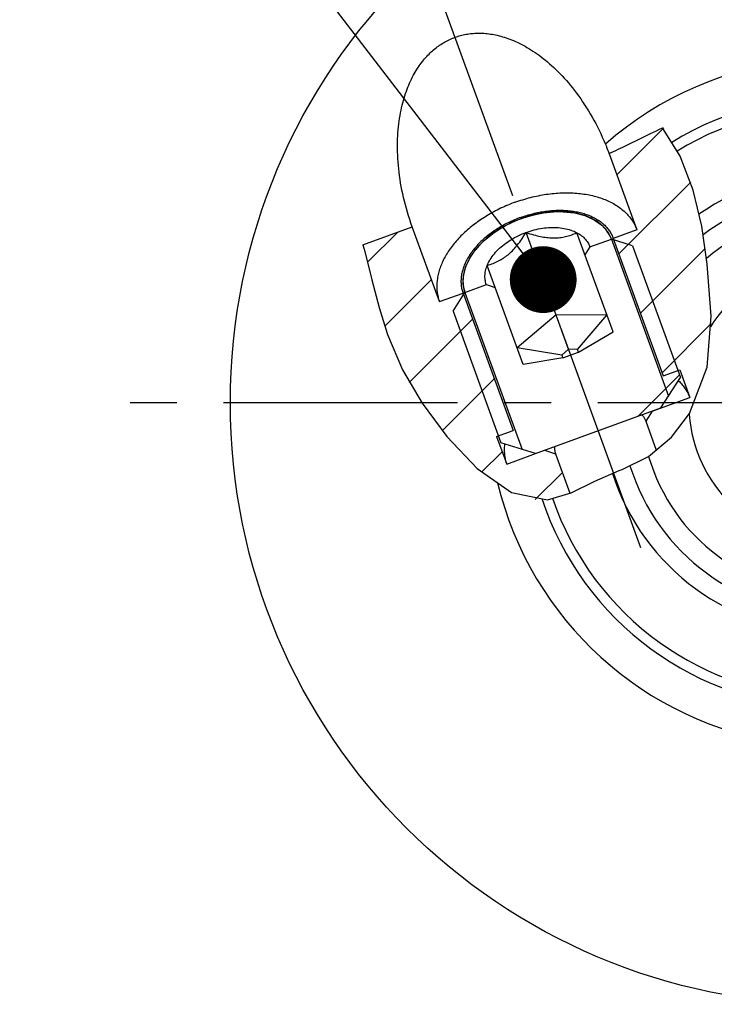
# Model space of a CAD drawing. Units: millimetres. Extents: x 0 to 594, y 0 to 420.
# Drawn here: x 80 to 116, y 182 to 234 of the extents above; entities that cross this region are included whole.
import ezdxf

# ---------------------------------------------------------------- set-up
doc = ezdxf.new("R2010")
doc.units = ezdxf.units.MM
doc.header["$LTSCALE"] = 32.67
doc.linetypes.add('CENTER', pattern=[0.6, 0.375, -0.075, 0.075, -0.075])
doc.layers.get('0').update_dxf_attribs({"linetype": 'CONTINUOUS'})
for name, color, linetype in [('30942079_AXIS', 7, 'CONTINUOUS'), ('30942079_CL', 7, 'CONTINUOUS'), ('31218240_CL', 7, 'CONTINUOUS'), ('31218240_HATCH', 7, 'CONTINUOUS'), ('607663556-000-00-ED1_CL', 7, 'CONTINUOUS'), ('607663749-000_AXIS', 7, 'CONTINUOUS'), ('607663749-000_CL', 7, 'CONTINUOUS'), ('607663749-000_HATCH', 7, 'CONTINUOUS')]:
    doc.layers.add(name, color=color, linetype=linetype)
doc.styles.get("Standard").update_dxf_attribs({"font": 'TXT.SHX', "width": 0.7})
doc.dimstyles.get("Standard").update_dxf_attribs({"dimtxt": 3.5, "dimasz": 3.5, "dimexe": 1.5, "dimexo": 0, "dimtad": 1, "dimdec": 3, "dimdsep": 46, "dimtxsty": 'STANDARD', "dimblk": '_FILLED', "dimblk1": '_FILLED', "dimblk2": '_FILLED', "dimcen": 0.09, "dimclrt": 2, "dimadec": 3, "dimazin": 2, "dimtol": 1, "dimtp": 0.005, "dimtm": 0.005, "dimtfac": 1, "dimtdec": 3, "dimtofl": 0, "dimtmove": 0, "dimatfit": 3, "dimldrblk": '_FILLED', "dimfxl": 1, "dimtolj": 1, "dimarcsym": 0})

# ---------------------------------------------------------------- blocks, each defined once
blk = doc.blocks.new('_FILLED')
at = {"color": 0, "linetype": 'BYBLOCK'}
blk.add_solid([(0, 0), (-1, 0.125), (-1, -0.125)], dxfattribs=at)
blk = doc.blocks.new('HATCHING_BL0', base_point=(108.495, 216.698))
at = {"layer": '31218240_HATCH', "linetype": 'CONTINUOUS'}
h = blk.add_hatch(dxfattribs=at)
h.set_pattern_fill('default__1', color=3, scale=11.88, angle=45, style=0, pattern_type=0)
h.set_pattern_definition([(45, (0, 0), (-8.40043, 8.40043), [])])
h.paths.add_polyline_path([(104.287, 219.931), (104.751, 219.785), (106.222, 215.744), (108.295, 216.091), (109.109, 216.387), (110.921, 217.454), (109.45, 221.495), (109.712, 221.905), (110.833, 222.314), (111.939, 221.966), (114.449, 215.07), (113.432, 213.477), (106.854, 211.083), (105.052, 211.65), (102.542, 218.546), (103.165, 219.523)])
blk = doc.blocks.new('HATCHING_BL1', base_point=(106.943, 218.41))
at = {"layer": '607663749-000_HATCH', "linetype": 'CONTINUOUS'}
h = blk.add_hatch(dxfattribs=at)
h.set_pattern_fill('default__2', color=3, scale=3, angle=45, style=0, pattern_type=0)
h.set_pattern_definition([(45, (0, 0), (-2.12132, 2.12132), [])])
edge = h.paths.add_edge_path()
edge.add_spline(control_points=[(110.715, 226.79), (110.816, 226.838), (111.023, 226.935), (111.342, 227.09), (111.679, 227.254), (112.029, 227.426), (112.382, 227.598), (112.741, 227.773), (113.128, 227.959), (113.417, 228.096), (113.569, 228.167)], knot_values=[0, 0, 0, 0, 0.125, 0.25, 0.375, 0.5, 0.625, 0.75, 0.875, 1, 1, 1, 1], degree=3, periodic=0)
edge.add_spline(control_points=[(113.569, 228.167), (113.679, 228.005), (113.889, 227.684), (114.168, 227.205), (114.416, 226.729), (114.636, 226.247), (114.848, 225.718), (115.048, 225.141), (115.237, 224.498), (115.416, 223.77), (115.587, 222.917), (115.746, 221.916), (115.893, 220.735), (115.994, 219.716), (116.052, 218.815), (116.069, 218.038), (116.056, 217.368), (116.017, 216.778), (115.958, 216.249), (115.882, 215.772), (115.791, 215.335), (115.687, 214.934), (115.571, 214.563), (115.445, 214.218), (115.31, 213.896), (115.165, 213.594), (115.012, 213.309), (114.849, 213.038), (114.674, 212.775), (114.486, 212.52), (114.288, 212.274), (114.081, 212.038), (113.867, 211.815), (113.648, 211.605), (113.424, 211.408), (113.273, 211.286), (113.198, 211.227)], knot_values=[0, 0, 0, 0, 0.029412, 0.058824, 0.088235, 0.117647, 0.147059, 0.176471, 0.205882, 0.235294, 0.264706, 0.294118, 0.323529, 0.352941, 0.382353, 0.411765, 0.441176, 0.470588, 0.5, 0.529412, 0.558824, 0.588235, 0.617647, 0.647059, 0.676471, 0.705882, 0.735294, 0.764706, 0.794118, 0.823529, 0.852941, 0.882353, 0.911765, 0.941176, 0.970588, 1, 1, 1, 1], degree=3, periodic=0)
edge.add_line((113.198, 211.227), (112.63, 212.786))
edge.add_line((112.63, 212.786), (112.962, 213.306))
edge.add_line((112.962, 213.306), (114.936, 214.024))
edge.add_line((114.936, 214.024), (114.412, 215.464))
edge.add_line((114.412, 215.464), (113.555, 215.152))
edge.add_line((113.555, 215.152), (110.935, 222.349))
edge.add_line((110.935, 222.349), (112.168, 222.799))
edge.add_line((112.168, 222.799), (110.715, 226.79))
edge = h.paths.add_edge_path()
edge.add_line((97.822, 222.017), (100.404, 222.957))
edge.add_line((100.404, 222.957), (101.831, 219.037))
edge.add_line((101.831, 219.037), (103.064, 219.484))
edge.add_line((103.064, 219.484), (105.684, 212.287))
edge.add_line((105.684, 212.287), (104.827, 211.975))
edge.add_line((104.827, 211.975), (105.351, 210.536))
edge.add_line((105.351, 210.536), (107.324, 211.254))
edge.add_line((107.324, 211.254), (107.913, 211.069))
edge.add_line((107.913, 211.069), (108.666, 208.999))
edge.add_spline(control_points=[(108.666, 208.999), (108.581, 208.964), (108.421, 208.9), (108.211, 208.827), (108.024, 208.771), (107.854, 208.728), (107.695, 208.696), (107.546, 208.674), (107.4, 208.659), (107.254, 208.652), (107.102, 208.653), (106.944, 208.662), (106.779, 208.68), (106.607, 208.708), (106.426, 208.747), (106.234, 208.799), (106.03, 208.867), (105.812, 208.952), (105.578, 209.058), (105.327, 209.187), (105.054, 209.346), (104.758, 209.539), (104.435, 209.774), (104.081, 210.058), (103.69, 210.402), (103.258, 210.82), (102.779, 211.325), (102.256, 211.925), (101.702, 212.612), (101.209, 213.278), (100.775, 213.922), (100.384, 214.558), (100.033, 215.192), (99.715, 215.831), (99.427, 216.482), (99.166, 217.151), (98.926, 217.86), (98.674, 218.714), (98.419, 219.682), (98.136, 220.837), (97.93, 221.615), (97.822, 222.017)], knot_values=[0, 0, 0, 0, 0.025641, 0.051282, 0.076923, 0.102564, 0.128205, 0.153846, 0.179487, 0.205128, 0.230769, 0.25641, 0.282051, 0.307692, 0.333333, 0.358974, 0.384615, 0.410256, 0.435897, 0.461538, 0.487179, 0.512821, 0.538462, 0.564103, 0.589744, 0.615385, 0.641026, 0.666667, 0.692308, 0.717949, 0.74359, 0.769231, 0.794872, 0.820513, 0.846154, 0.871795, 0.897436, 0.923077, 0.948718, 0.974359, 1, 1, 1, 1], degree=3, periodic=0)

msp = doc.modelspace()

# ---------------------------------------------------------------- linework, layer by layer
at = {"color": 3, "linetype": 'CONTINUOUS'}
for p, q in [((114.4439, 226.6606), (113.5113, 228.1398)), ((115.1244, 224.8761), (114.4439, 226.6606)), ((115.5687, 222.9818), (115.1244, 224.8761)), ((115.8572, 221.0074), (115.5687, 222.9818)), ((97.8215, 222.0165), (97.919, 221.6597)), ((97.919, 221.6597), (98.2973, 220.1781)), ((116.0622, 218.2766), (115.8572, 221.0074)), ((98.2973, 220.1781), (98.6766, 218.7221)), ((98.6766, 218.7221), (99.1149, 217.311)), ((115.8479, 215.614), (116.0622, 218.2766)), ((99.1149, 217.311), (99.8938, 215.4746)), ((114.9331, 213.1798), (115.8479, 215.614)), ((99.8938, 215.4746), (100.9177, 213.7136)), ((100.9177, 213.7136), (102.2133, 211.9839)), ((113.9872, 211.9409), (114.9331, 213.1798)), ((102.2133, 211.9839), (103.8043, 210.3036)), ((112.7841, 210.9304), (113.9872, 211.9409)), ((111.3998, 210.2444), (112.7841, 210.9304)), ((103.8043, 210.3036), (105.5964, 209.0514)), ((109.9702, 209.631), (111.2368, 210.1901)), ((111.2368, 210.1901), (111.3998, 210.2444)), ((108.7238, 209.0233), (109.9702, 209.631)), ((105.5964, 209.0514), (107.486, 208.6681)), ((107.486, 208.6681), (108.7238, 209.0233))]:
    msp.add_line(p, q, dxfattribs=at)
at = {"layer": '30942079_AXIS', "color": 1, "linetype": 'CENTER'}
msp.add_line((122.3799, 213.746), (85.3799, 213.746), dxfattribs=at)
at = {"layer": '30942079_CL', "color": 7, "linetype": 'CONTINUOUS'}
msp.add_arc((122.3799, 213.746), 10, 196.35302, 131.02582, dxfattribs=at)
at = {"layer": '30942079_CL', "color": 9, "linetype": 'CONTINUOUS'}
msp.add_arc((122.3799, 213.746), 7.5, 184.61959, 148.03491, dxfattribs=at)
at = {"layer": '31218240_CL', "color": 3, "linetype": 'CONTINUOUS'}
for p, q in [((105.9664, 223.3313), (106.0062, 223.3467)), ((110.8333, 222.3136), (113.8253, 214.0929)), ((103.1654, 219.5227), (106.1574, 211.302))]:
    msp.add_line(p, q, dxfattribs=at)
at = {"layer": '31218240_CL', "color": 7, "linetype": 'CONTINUOUS'}
for p, q in [((108.5924, 216.5411), (106.3647, 222.6618)), ((110.9206, 217.4541), (109.0312, 222.645)), ((109.712, 221.9054), (110.8333, 222.3136)), ((111.9388, 221.966), (110.8333, 222.3136)), ((109.712, 221.9054), (109.4499, 221.4948)), ((111.9388, 221.966), (114.4488, 215.0698)), ((106.2221, 215.744), (104.3328, 220.9349)), ((103.1654, 219.5227), (104.2866, 219.9308)), ((104.2866, 219.9308), (104.7514, 219.7847)), ((102.5419, 218.5458), (103.1654, 219.5227)), ((102.5419, 218.5458), (105.0519, 211.6496)), ((107.9367, 218.3427), (105.9048, 216.6158)), ((110.6032, 218.3259), (107.9367, 218.3427)), ((109.0543, 216.5382), (110.6032, 218.3259)), ((109.1092, 216.3872), (110.9206, 217.4541)), ((108.2405, 216.242), (105.9048, 216.6158)), ((108.5924, 216.5411), (108.2405, 216.242)), ((109.0543, 216.5382), (108.5924, 216.5411)), ((109.1092, 216.3872), (109.0543, 216.5382)), ((108.2954, 216.091), (106.2221, 215.744)), ((108.2405, 216.242), (108.2954, 216.091)), ((108.2954, 216.091), (109.1092, 216.3872)), ((113.4323, 213.477), (114.4488, 215.0698)), ((106.8544, 211.0829), (113.4323, 213.477)), ((106.8544, 211.0829), (105.0519, 211.6496))]:
    msp.add_line(p, q, dxfattribs=at)
for points in [[(108.3322, 223.7451), (108.2796, 223.7472), (108.1395, 223.7501), (107.9977, 223.749), (107.8546, 223.7439), (107.7104, 223.7349), (107.565, 223.722), (107.4189, 223.7051), (107.2723, 223.6844), (107.1251, 223.6597), (106.978, 223.6313), (106.8308, 223.599), (106.6837, 223.563), (106.5372, 223.5233), (106.3914, 223.4799), (106.2463, 223.433), (106.1023, 223.3825)], [(110.8333, 222.3136), (110.7969, 222.4049), (110.7554, 222.494), (110.7087, 222.5807), (110.6568, 222.6652), (110.5996, 222.7474), (110.5375, 222.827), (110.4705, 222.9038), (110.3985, 222.978), (110.3219, 223.0492), (110.2406, 223.1174), (110.1546, 223.1827), (110.0644, 223.2446), (109.9699, 223.3034), (109.8711, 223.3588), (109.7684, 223.4108), (109.6618, 223.4593), (109.5514, 223.5043), (109.4376, 223.5457), (109.3203, 223.5833), (109.1996, 223.6173), (109.0761, 223.6474), (108.9496, 223.6738), (108.8202, 223.6963), (108.6885, 223.7149), (108.5543, 223.7296), (108.4179, 223.7404), (108.3322, 223.7451)], [(106.1023, 223.3825), (105.9597, 223.3286), (105.8183, 223.2713), (105.6787, 223.2108), (105.541, 223.1471), (105.4051, 223.0801), (105.2717, 223.0102), (105.1407, 222.9374), (105.0121, 222.8617), (104.8864, 222.7834), (104.7637, 222.7024), (104.644, 222.6188), (104.5277, 222.533), (104.4149, 222.4449), (104.3055, 222.3546), (104.2, 222.2624), (104.1611, 222.227)], [(106.3647, 222.6618), (106.4706, 222.6988), (106.577, 222.7331), (106.6839, 222.7646), (106.7914, 222.7934), (106.8994, 222.8194), (107.0074, 222.8425), (107.1154, 222.8627), (107.2233, 222.88), (107.3308, 222.8943), (107.4377, 222.9057), (107.5442, 222.9141), (107.6497, 222.9194), (107.7541, 222.9218), (107.8577, 222.9211), (107.9597, 222.9175), (108.0604, 222.9108), (108.1595, 222.9011), (108.2568, 222.8885), (108.3522, 222.8729), (108.4457, 222.8543), (108.5369, 222.8328), (108.6258, 222.8085), (108.7124, 222.7813), (108.7962, 222.7513), (108.8773, 222.7186), (108.9556, 222.6832), (109.0312, 222.645)], [(104.1611, 222.227), (104.0985, 222.1683), (104.0009, 222.0723), (103.9076, 221.9748), (103.8186, 221.8759), (103.734, 221.7755), (103.654, 221.674), (103.5788, 221.5715), (103.5082, 221.4679), (103.4426, 221.3637), (103.3819, 221.2588), (103.3263, 221.1534), (103.2758, 221.0477), (103.2306, 220.9419), (103.1905, 220.8359), (103.1559, 220.7301), (103.1266, 220.6247), (103.1027, 220.5194), (103.0843, 220.4149), (103.0713, 220.3111), (103.0639, 220.208), (103.0619, 220.106), (103.0654, 220.0052), (103.0745, 219.9055), (103.089, 219.8074), (103.109, 219.7109), (103.1345, 219.616), (103.1654, 219.5227)], [(104.3328, 220.9349), (104.3661, 221.0128), (104.4034, 221.0903), (104.4444, 221.1674), (104.4894, 221.2443), (104.5382, 221.3207), (104.5907, 221.3965), (104.6467, 221.4716), (104.7064, 221.5459), (104.7695, 221.6192), (104.8359, 221.6914), (104.9056, 221.7626), (104.9784, 221.8324), (105.0543, 221.9008), (105.1331, 221.9678), (105.2147, 222.0332), (105.299, 222.0969), (105.3859, 222.1589), (105.4751, 222.2189), (105.5666, 222.277), (105.6605, 222.3331), (105.7562, 222.3871), (105.8537, 222.4388), (105.9532, 222.4883), (106.054, 222.5354), (106.1561, 222.5799), (106.2597, 222.6221), (106.3647, 222.6618)], [(104.3328, 220.9349), (104.4143, 220.9593), (104.4936, 220.9849), (104.5706, 221.0118), (104.645, 221.0399), (104.7171, 221.0693), (104.7875, 221.1001), (104.8564, 221.1323), (104.9235, 221.1659), (104.9894, 221.2012), (105.0541, 221.238), (105.1176, 221.2764), (105.1801, 221.3166), (105.2416, 221.3586), (105.3022, 221.4023), (105.362, 221.448), (105.421, 221.4955), (105.4792, 221.545), (105.5367, 221.5965), (105.5936, 221.65), (105.6499, 221.7056), (105.7057, 221.7633), (105.761, 221.8232), (105.8158, 221.8853), (105.8704, 221.9499), (105.9247, 222.0168), (105.9788, 222.0863), (106.033, 222.1586), (106.0873, 222.2338), (106.1416, 222.3119), (106.1965, 222.3936), (106.252, 222.4793), (106.3081, 222.5687), (106.3647, 222.6618)], [(106.3647, 222.6618), (106.4678, 222.6269), (106.5682, 222.5944), (106.6659, 222.5645), (106.7605, 222.5371), (106.8524, 222.5122), (106.9423, 222.4895), (107.0303, 222.4689), (107.1164, 222.4505), (107.2011, 222.4341), (107.2844, 222.4198), (107.3664, 222.4074), (107.4473, 222.3971), (107.5271, 222.3887), (107.6059, 222.3823), (107.6839, 222.3779), (107.7611, 222.3755), (107.8375, 222.375), (107.9133, 222.3765), (107.9884, 222.38), (108.0629, 222.3854), (108.137, 222.3928), (108.2107, 222.4022), (108.284, 222.4135), (108.3572, 222.4269), (108.4303, 222.4423), (108.5033, 222.4597), (108.5767, 222.4792), (108.6505, 222.5009), (108.7246, 222.5247), (108.7996, 222.551), (108.8758, 222.5799), (108.953, 222.6112), (109.0312, 222.645)], [(109.0312, 222.645), (109.0966, 222.6084), (109.1594, 222.5698), (109.2194, 222.5293), (109.2767, 222.4867), (109.3314, 222.4422), (109.3831, 222.3959), (109.432, 222.3478), (109.4779, 222.2979), (109.5208, 222.2464), (109.5606, 222.1932), (109.5973, 222.1385), (109.6308, 222.0823), (109.661, 222.0248), (109.6881, 221.9658), (109.712, 221.9054)], [(104.2866, 219.9308), (104.2661, 219.9924), (104.249, 220.0549), (104.2352, 220.1184), (104.2247, 220.183), (104.2177, 220.2486), (104.214, 220.3149), (104.2137, 220.3819), (104.2168, 220.4496), (104.2233, 220.5179), (104.2332, 220.5866), (104.2464, 220.6558), (104.263, 220.7253), (104.2829, 220.7949), (104.3062, 220.8648), (104.3328, 220.9349)]]:
    msp.add_lwpolyline(points, dxfattribs=at)
at = {"layer": '31218240_CL', "color": 3, "linetype": 'CONTINUOUS'}
for points in [[(106.2394, 223.4307), (106.579, 223.535), (106.9218, 223.6194), (107.279, 223.6854), (107.6202, 223.7274), (107.97, 223.7483), (108.3119, 223.746)], [(108.3119, 223.746), (108.9005, 223.6828), (109.4489, 223.5417), (109.9287, 223.3272), (110.3265, 223.0451), (110.6257, 222.7111), (110.8333, 222.3136)], [(104.1761, 222.2407), (104.4261, 222.4539), (104.6956, 222.6555), (104.9945, 222.851), (105.2975, 223.0241), (105.6263, 223.187), (105.9664, 223.3313)], [(106.0062, 223.3467), (106.0462, 223.3618), (106.0729, 223.3717)], [(106.0729, 223.3717), (106.1157, 223.3874), (106.1425, 223.397)], [(106.1425, 223.397), (106.1828, 223.4112), (106.2097, 223.4205), (106.2394, 223.4307)], [(103.1654, 219.5227), (103.0703, 219.9439), (103.0822, 220.401), (103.2038, 220.8726), (103.4317, 221.3455), (103.7517, 221.797), (104.1761, 222.2407)]]:
    msp.add_lwpolyline(points, dxfattribs=at)
at = {"layer": '607663749-000_AXIS', "color": 1, "linetype": 'CENTER'}
msp.add_line((112.3735, 206.1526), (99.6136, 241.2102), dxfattribs=at)
at = {"layer": '607663749-000_CL', "color": 7, "linetype": 'CONTINUOUS'}
for p, q in [((111.4284, 227.1319), (112.6091, 227.7088)), ((110.5197, 227.2862), (110.5537, 227.2039)), ((110.5537, 227.2039), (110.5873, 227.1214)), ((110.5873, 227.1214), (110.6204, 227.0386)), ((110.6998, 226.8316), (112.1676, 222.7992)), ((97.8215, 222.0165), (100.4044, 222.9566)), ((101.831, 219.037), (100.4044, 222.9566)), ((112.1676, 222.7992), (110.9355, 222.3489)), ((110.9355, 222.3489), (113.5549, 215.1521)), ((101.831, 219.037), (103.0644, 219.484)), ((103.0644, 219.484), (105.6838, 212.2872)), ((113.5549, 215.1521), (114.4118, 215.464)), ((114.4118, 215.464), (114.9358, 214.0243)), ((112.9624, 213.306), (114.9358, 214.0243)), ((112.9624, 213.306), (112.6303, 212.7857)), ((112.6303, 212.7857), (113.1835, 211.2659)), ((104.8269, 211.9754), (105.6838, 212.2872)), ((104.8269, 211.9754), (105.3509, 210.5357)), ((105.3509, 210.5357), (107.3243, 211.2539)), ((107.3243, 211.2539), (107.9131, 211.0688)), ((107.9131, 211.0688), (108.6638, 209.0061))]:
    msp.add_line(p, q, dxfattribs=at)
for points in [[(100.4044, 222.9566), (100.3369, 223.1465), (100.2725, 223.3369), (100.2111, 223.5277), (100.1526, 223.7193), (100.0972, 223.9113), (100.0449, 224.1033), (99.9958, 224.2952), (99.9498, 224.487), (99.907, 224.6783), (99.8673, 224.8689), (99.8309, 225.059), (99.7976, 225.2479), (99.7675, 225.4358), (99.7405, 225.6226), (99.7166, 225.8078), (99.6959, 225.9915), (99.6782, 226.1736), (99.6635, 226.3539), (99.6517, 226.5322), (99.643, 226.7085), (99.637, 226.8827), (99.6339, 227.0545), (99.6336, 227.2242), (99.6359, 227.3913), (99.6408, 227.556), (99.6483, 227.7181), (99.6583, 227.8776), (99.6706, 228.0344), (99.6854, 228.1886), (99.7024, 228.3399), (99.7215, 228.4885), (99.7429, 228.6342), (99.7662, 228.7771), (99.7915, 228.9172), (99.8188, 229.0544), (99.8478, 229.1887), (99.8786, 229.3202), (99.9112, 229.4488), (99.9453, 229.5745), (99.9809, 229.6975), (100.0182, 229.8175), (100.0567, 229.9349), (100.0967, 230.0494), (100.138, 230.1612), (100.1805, 230.2703), (100.2242, 230.3767), (100.2691, 230.4804), (100.3151, 230.5815), (100.362, 230.6801), (100.4101, 230.776), (100.459, 230.8695), (100.5089, 230.9606), (100.5596, 231.0491), (100.6112, 231.1353), (100.6635, 231.2192), (100.7167, 231.3007), (100.7705, 231.38), (100.8251, 231.4571), (100.8804, 231.532), (100.9363, 231.6047), (100.9928, 231.6754), (101.0499, 231.7439), (101.1077, 231.8104), (101.1659, 231.875), (101.2248, 231.9375), (101.2842, 231.9982), (101.3441, 232.057), (101.4045, 232.1139), (101.4655, 232.169), (101.5269, 232.2223), (101.5888, 232.2738), (101.6513, 232.3237), (101.7141, 232.3718), (101.7775, 232.4182), (101.8413, 232.4629), (101.9057, 232.5061), (101.9704, 232.5476), (102.0357, 232.5875), (102.1015, 232.6259), (102.1677, 232.6627), (102.2344, 232.6979), (102.3016, 232.7317), (102.3693, 232.7639), (102.4375, 232.7946), (102.5062, 232.8238), (102.5754, 232.8515), (102.6452, 232.8778), (102.7154, 232.9026), (102.7863, 232.9259), (102.8577, 232.9477), (102.9296, 232.968), (103.0022, 232.9869), (103.0753, 233.0043), (103.1491, 233.0202), (103.2234, 233.0347), (103.2984, 233.0476), (103.3741, 233.059), (103.4503, 233.0689), (103.5273, 233.0772), (103.605, 233.084), (103.6833, 233.0892), (103.7624, 233.0928), (103.8422, 233.0948), (103.9228, 233.0952), (104.0041, 233.0939), (104.0861, 233.0909), (104.169, 233.0863), (104.2526, 233.0798), (104.3371, 233.0715), (104.4224, 233.0615), (104.5085, 233.0496), (104.5955, 233.0358), (104.6833, 233.0201), (104.7719, 233.0024), (104.8615, 232.9826), (104.9519, 232.9609), (105.0432, 232.937), (105.1354, 232.9109), (105.2285, 232.8827), (105.3225, 232.8522), (105.4174, 232.8193), (105.5132, 232.7842), (105.6099, 232.7466), (105.7074, 232.7065), (105.8059, 232.6639), (105.9052, 232.6187), (106.0054, 232.5708), (106.1064, 232.5203), (106.2082, 232.467), (106.3109, 232.4108), (106.4144, 232.3519), (106.5186, 232.2899), (106.6235, 232.2249), (106.7292, 232.1569), (106.8355, 232.0858), (106.9425, 232.0114), (107.05, 231.934), (107.1581, 231.8531), (107.2667, 231.769), (107.3758, 231.6816), (107.4852, 231.5906), (107.5949, 231.4963), (107.7049, 231.3984), (107.8151, 231.2971), (107.9254, 231.1922), (108.0358, 231.0837), (108.146, 230.9716), (108.2562, 230.856), (108.3662, 230.7367), (108.4758, 230.6138), (108.585, 230.4874), (108.6938, 230.3573), (108.8019, 230.2237), (108.9093, 230.0866), (109.016, 229.946), (109.1216, 229.802), (109.2263, 229.6545), (109.3298, 229.5037), (109.432, 229.3498), (109.5329, 229.1926), (109.6323, 229.0323), (109.7301, 228.8691), (109.8261, 228.7031), (109.9204, 228.5341), (110.0126, 228.3627), (110.1028, 228.1887), (110.191, 228.0122), (110.2767, 227.8337), (110.3601, 227.6533), (110.441, 227.4708), (110.5197, 227.2862)], [(112.6091, 227.7088), (112.8894, 227.8443), (113.0368, 227.915), (113.1907, 227.9885), (113.3504, 228.0642), (113.5113, 228.1398)], [(110.6204, 227.0386), (110.6529, 226.9557), (110.6688, 226.9143), (110.6844, 226.8729), (110.6998, 226.8316)], [(110.715, 226.7902), (110.8297, 226.8442), (111.0641, 226.9558)], [(111.0641, 226.9558), (111.1837, 227.0133), (111.4284, 227.1319)], [(105.7902, 224.2402), (105.8906, 224.2761), (105.9915, 224.3107), (106.0927, 224.344), (106.1943, 224.376), (106.2962, 224.4068), (106.3983, 224.4362), (106.5007, 224.4643), (106.6033, 224.491), (106.706, 224.5164), (106.8088, 224.5405), (106.9117, 224.5632), (107.0146, 224.5845), (107.1176, 224.6045), (107.2204, 224.623), (107.3232, 224.6402), (107.4259, 224.656), (107.5284, 224.6703), (107.6307, 224.6833), (107.7328, 224.6948), (107.8346, 224.7049), (107.9361, 224.7136), (108.0372, 224.7209), (108.138, 224.7267), (108.2383, 224.7311), (108.3381, 224.7341), (108.4375, 224.7356), (108.5363, 224.7357), (108.6345, 224.7344), (108.7321, 224.7316), (108.8291, 224.7274), (108.9254, 224.7218), (109.0209, 224.7147), (109.1157, 224.7062), (109.2097, 224.6963), (109.3029, 224.6849), (109.3952, 224.6722), (109.4866, 224.658), (109.577, 224.6424), (109.6665, 224.6254), (109.755, 224.6071), (109.8424, 224.5873), (109.9288, 224.5662), (110.0141, 224.5437), (110.0983, 224.5198), (110.1812, 224.4946), (110.263, 224.468), (110.3436, 224.4401), (110.4229, 224.4108), (110.5009, 224.3803), (110.5776, 224.3484), (110.6529, 224.3153), (110.7269, 224.2809), (110.7995, 224.2452), (110.8706, 224.2083), (110.9403, 224.1701), (111.0085, 224.1307), (111.0752, 224.0901), (111.1404, 224.0483), (111.204, 224.0053), (111.266, 223.9612), (111.3264, 223.9159), (111.3852, 223.8695), (111.4424, 223.822), (111.4978, 223.7734), (111.5516, 223.7237), (111.6037, 223.673), (111.654, 223.6212), (111.7026, 223.5684), (111.7495, 223.5147), (111.7945, 223.4599), (111.8377, 223.4042), (111.8791, 223.3475), (111.9187, 223.29), (111.9564, 223.2315), (111.9923, 223.1722), (112.0263, 223.112), (112.0584, 223.051), (112.0886, 222.9892), (112.1168, 222.9266), (112.1432, 222.8633), (112.1676, 222.7992)], [(105.7902, 224.2402), (105.6937, 224.2045), (105.5977, 224.1676), (105.5023, 224.1295), (105.4073, 224.0904), (105.3129, 224.0501), (105.2191, 224.0087), (105.1259, 223.9663), (105.0334, 223.9228), (104.9415, 223.8782), (104.8504, 223.8326), (104.76, 223.786), (104.6704, 223.7384), (104.5816, 223.6898), (104.4937, 223.6402), (104.4066, 223.5896), (104.3205, 223.5382), (104.2353, 223.4858), (104.151, 223.4325), (104.0678, 223.3784), (103.9855, 223.3234), (103.9044, 223.2675), (103.8243, 223.2108), (103.7453, 223.1533), (103.6674, 223.0951), (103.5908, 223.036), (103.5153, 222.9763), (103.441, 222.9158), (103.368, 222.8546), (103.2962, 222.7927), (103.2258, 222.7302), (103.1566, 222.6671), (103.0888, 222.6033), (103.0224, 222.539), (102.9574, 222.4741), (102.8938, 222.4086), (102.8316, 222.3426), (102.7708, 222.2761), (102.7116, 222.2092), (102.6538, 222.1418), (102.5976, 222.0739), (102.5429, 222.0057), (102.4898, 221.9371), (102.4382, 221.8681), (102.3882, 221.7988), (102.3399, 221.7292), (102.2932, 221.6593), (102.2481, 221.5891), (102.2047, 221.5187), (102.1629, 221.4481), (102.1229, 221.3773), (102.0845, 221.3064), (102.0479, 221.2353), (102.013, 221.1641), (101.9799, 221.0928), (101.9485, 221.0215), (101.9188, 220.9501), (101.891, 220.8787), (101.8649, 220.8073), (101.8407, 220.736), (101.8182, 220.6647), (101.7975, 220.5935), (101.7787, 220.5225), (101.7617, 220.4515), (101.7465, 220.3808), (101.7332, 220.3102), (101.7217, 220.2398), (101.712, 220.1697), (101.7042, 220.0998), (101.6983, 220.0302), (101.6941, 219.9609), (101.6919, 219.892), (101.6915, 219.8234), (101.693, 219.7552), (101.6963, 219.6874), (101.7015, 219.6201), (101.7085, 219.5532), (101.7174, 219.4867), (101.7281, 219.4208), (101.7407, 219.3554), (101.7551, 219.2905), (101.7713, 219.2262), (101.7894, 219.1625), (101.8093, 219.0995), (101.831, 219.037)], [(106.0792, 223.4462), (106.1586, 223.4745), (106.2384, 223.5018), (106.3185, 223.5281), (106.3988, 223.5533), (106.4794, 223.5774), (106.5603, 223.6004), (106.6412, 223.6224), (106.7224, 223.6432), (106.8036, 223.663), (106.885, 223.6816), (106.9664, 223.6991), (107.0478, 223.7155), (107.1291, 223.7307), (107.2105, 223.7448), (107.2917, 223.7578), (107.3728, 223.7696), (107.4538, 223.7803), (107.5346, 223.7897), (107.6151, 223.7981), (107.6954, 223.8052), (107.7755, 223.8112), (107.8552, 223.816), (107.9346, 223.8197), (108.0136, 223.8221), (108.0922, 223.8234), (108.1703, 223.8235), (108.248, 223.8224), (108.3251, 223.8201), (108.4017, 223.8167), (108.4778, 223.8121), (108.5533, 223.8063), (108.6281, 223.7994), (108.7022, 223.7912), (108.7757, 223.7819), (108.8485, 223.7715), (108.9205, 223.7599), (108.9917, 223.7471), (109.0621, 223.7332), (109.1317, 223.7181), (109.2004, 223.7019), (109.2682, 223.6846), (109.3351, 223.6662), (109.4011, 223.6466), (109.4661, 223.6259), (109.5301, 223.6042), (109.593, 223.5813), (109.6549, 223.5574), (109.7158, 223.5324), (109.7755, 223.5063), (109.8341, 223.4792), (109.8915, 223.451), (109.9478, 223.4218), (110.0029, 223.3916), (110.0568, 223.3604), (110.1094, 223.3282), (110.1608, 223.2951), (110.2108, 223.2609), (110.2596, 223.2258), (110.3071, 223.1898), (110.3532, 223.1529), (110.398, 223.115), (110.4413, 223.0763), (110.4833, 223.0366), (110.5239, 222.9962), (110.563, 222.9548), (110.6007, 222.9127), (110.637, 222.8697), (110.6717, 222.826), (110.705, 222.7814), (110.7368, 222.7361), (110.767, 222.6901), (110.7958, 222.6434), (110.823, 222.5959), (110.8486, 222.5478), (110.8727, 222.499), (110.8952, 222.4496), (110.9161, 222.3995), (110.9355, 222.3489)], [(106.0792, 223.4462), (106.0001, 223.4168), (105.9214, 223.3865), (105.8432, 223.3551), (105.7655, 223.3227), (105.6882, 223.2894), (105.6115, 223.2551), (105.5353, 223.2198), (105.4598, 223.1837), (105.3848, 223.1466), (105.3106, 223.1085), (105.237, 223.0697), (105.1641, 223.0299), (105.0919, 222.9893), (105.0206, 222.9478), (104.95, 222.9055), (104.8803, 222.8624), (104.8114, 222.8185), (104.7434, 222.7739), (104.6764, 222.7284), (104.6102, 222.6823), (104.5451, 222.6354), (104.4809, 222.5879), (104.4178, 222.5396), (104.3557, 222.4907), (104.2947, 222.4412), (104.2347, 222.3911), (104.1759, 222.3403), (104.1183, 222.289), (104.0618, 222.2371), (104.0065, 222.1847), (103.9524, 222.1317), (103.8996, 222.0783), (103.848, 222.0244), (103.7977, 221.9701), (103.7487, 221.9153), (103.701, 221.8601), (103.6546, 221.8046), (103.6096, 221.7486), (103.566, 221.6924), (103.5238, 221.6358), (103.4829, 221.5789), (103.4435, 221.5218), (103.4056, 221.4644), (103.3691, 221.4068), (103.3341, 221.349), (103.3005, 221.291), (103.2685, 221.2329), (103.238, 221.1747), (103.209, 221.1163), (103.1815, 221.0579), (103.1556, 220.9994), (103.1312, 220.9408), (103.1085, 220.8823), (103.0873, 220.8237), (103.0676, 220.7653), (103.0496, 220.7068), (103.0332, 220.6485), (103.0184, 220.5902), (103.0052, 220.5321), (102.9936, 220.4742), (102.9836, 220.4164), (102.9753, 220.3588), (102.9686, 220.3015), (102.9636, 220.2444), (102.9602, 220.1876), (102.9584, 220.1311), (102.9582, 220.0749), (102.9597, 220.019), (102.9629, 219.9635), (102.9676, 219.9084), (102.974, 219.8537), (102.9821, 219.7994), (102.9917, 219.7456), (103.003, 219.6923), (103.0159, 219.6394), (103.0305, 219.5871), (103.0466, 219.5353), (103.0644, 219.484)], [(114.342, 214.9024), (114.3646, 214.8815), (114.4129, 214.8345), (114.4595, 214.7865), (114.5046, 214.7375), (114.548, 214.6877), (114.5898, 214.6369), (114.6299, 214.5852), (114.6683, 214.5327), (114.705, 214.4793), (114.74, 214.4251), (114.7732, 214.3701), (114.8047, 214.3143), (114.8345, 214.2577), (114.8625, 214.2004), (114.8887, 214.1424), (114.9131, 214.0837), (114.9358, 214.0243)], [(112.4371, 213.1148), (112.445, 213.1057), (112.4687, 213.0762), (112.4914, 213.0461), (112.5129, 213.0154), (112.5332, 212.9842), (112.5524, 212.9524), (112.5704, 212.92), (112.5872, 212.8872), (112.6028, 212.8538), (112.6172, 212.82), (112.6303, 212.7857)], [(105.2413, 211.5901), (105.2374, 211.5595), (105.2307, 211.4924), (105.2258, 211.4257), (105.2227, 211.3592), (105.2215, 211.2931), (105.2222, 211.2274), (105.2247, 211.162), (105.229, 211.0971), (105.2352, 211.0326), (105.2433, 210.9686), (105.2531, 210.9051), (105.2649, 210.8421), (105.2784, 210.7796), (105.2938, 210.7177), (105.311, 210.6565), (105.3301, 210.5958), (105.3509, 210.5357)], [(107.8496, 211.4451), (107.8494, 211.4331), (107.8502, 211.3952), (107.8522, 211.3576), (107.8554, 211.3202), (107.8599, 211.2832), (107.8657, 211.2465), (107.8727, 211.2102), (107.8809, 211.1742), (107.8904, 211.1387), (107.9011, 211.1035), (107.9131, 211.0688)]]:
    msp.add_lwpolyline(points, dxfattribs=at)
msp.add_circle((122.3799, 213.746), 31.5, dxfattribs=at)
at = {"layer": '607663749-000_CL', "color": 9, "linetype": 'CONTINUOUS'}
for radius, start, end in [(18, 350.1459, 131.21605), (15.4605, 198.87676, 121.58352), (12.0725, 197.89002, 125.19868), (11.0756, 197.33321, 127.51846), (18, 193.46177, 330.72888)]:
    msp.add_arc((122.3799, 213.746), radius, start, end, dxfattribs=at)
at = {"layer": '607663749-000_CL', "color": 7, "linetype": 'CONTINUOUS'}
for radius, start, end in [(16, 198.27593, 121.60529), (10, 196.35314, 131.02576)]:
    msp.add_arc((122.3799, 213.746), radius, start, end, dxfattribs=at)

# ---------------------------------------------------------------- block references
for name, p in [('HATCHING_BL1', (106.943, 218.4098)), ('HATCHING_BL0', (108.4953, 216.6982))]:
    msp.add_blockref(name, p)

# ---------------------------------------------------------------- leaders
at = {"layer": '607663556-000-00-ED1_CL', "color": 3, "linetype": 'CONTINUOUS'}
msp.add_leader([(107.2637, 220.1918), (79.8487, 255.8883)], dimstyle='STANDARD', override={"dimtad": 0, "dimldrblk": 'DOT'}, dxfattribs=at)

doc.saveas('drawing.dxf')
